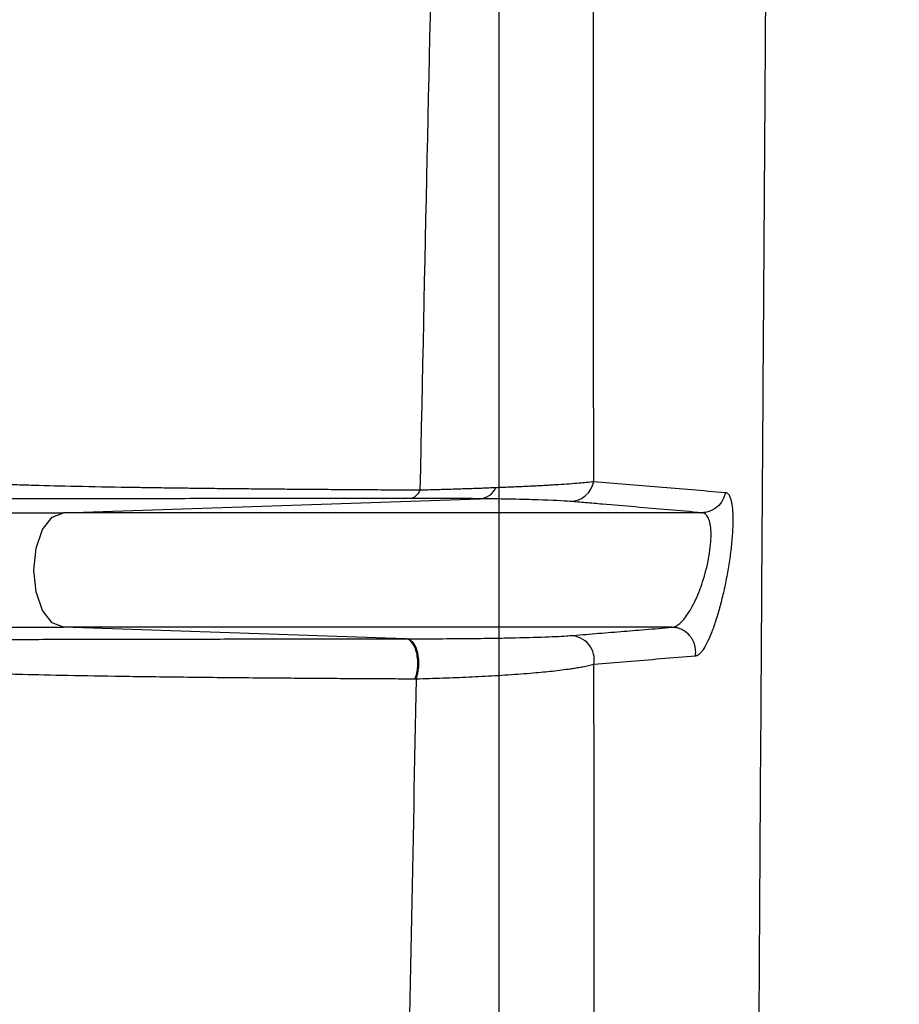
# Model space of a CAD drawing. Units: inches. Extents: x -633.7 to -602.6, y -282.2 to -258.6.
# Drawn here: x -633.2 to -633.2, y -278.7 to -278.7 of the extents above; entities that cross this region are included whole.
import ezdxf

# ---------------------------------------------------------------- set-up
doc = ezdxf.new("R2010")
doc.units = ezdxf.units.IN
doc.header["$MEASUREMENT"] = 0

msp = doc.modelspace()

# ---------------------------------------------------------------- hatches: boundary and pattern name
h = msp.add_hatch()
h.set_pattern_fill('AR-HBONE', color=8, scale=0.01046922407249082)
h.set_pattern_definition([(45, (-630.8383903269457, -284.6542003953859), (0, 0.05922287468335759), [0.1256306888698898, -0.04187689628996327]), (135, (-630.8087788896014, -284.6245889580416), (4.649269446095702e-18, 0.05922287468335757), [0.1256306888698898, -0.04187689628996326])])
edge = h.paths.add_edge_path()
edge.add_line((-633.3533572119705, -278.4811926304875), (-633.2358835462046, -278.4811926304875))
edge.add_arc((-633.0450362482259, -278.472592496722), 0.1910409732140547, 182.5801687594778, 220.2351795521443)
edge.add_line((-633.1908768458517, -278.5959909307912), (-631.4688968789222, -278.5959909307912))
edge.add_line((-631.4688968789222, -278.5959909307912), (-631.4688968789222, -278.6573838740857))
edge.add_line((-631.4688968789222, -278.6573838740857), (-633.1876511535244, -278.6573838740857))
edge.add_arc((-633.0821803669726, -278.7701159303925), 0.1543781180576055, 133.0940365708593, 180.9587842612216)
edge.add_line((-633.2365368706821, -278.7726991643276), (-633.3533572119705, -278.7726991643276))
edge.add_line((-633.3533572119705, -278.7726991643276), (-633.3533572119705, -278.4848520667742))

# ---------------------------------------------------------------- linework, layer by layer
at = {"color": 7, "linetype": 'Continuous', "lineweight": 25}
for p, q in [((-633.1922335299896, -278.7415041543421), (-633.1869042626998, -278.7413250760542)), ((-633.1878587807419, -278.7431168495239), (-633.1922335299896, -278.7429698457122))]:
    msp.add_line(p, q, dxfattribs=at)
at = {"color": 7, "linetype": 'Continuous', "lineweight": 25, "flags": 128}
for points in [[(-633.1922335299896, -278.7429698457122), (-633.1923792094196, -278.7429140611561), (-633.1925027104771, -278.7427552001806), (-633.1925852312454, -278.7425174479293), (-633.1926142086858, -278.7422370000272), (-633.1925852312454, -278.741956552125), (-633.1925027104771, -278.7417187998736), (-633.1923792094196, -278.7415599388982), (-633.1922335299896, -278.7415041543421)], [(-633.1877238991042, -278.7436324234961), (-633.187700510572, -278.7435576452485), (-633.1876885144623, -278.7434729034486), (-633.1876888535368, -278.7433848578663), (-633.1877015011481, -278.7433004279127), (-633.1877254633334, -278.7432262488501), (-633.1877588569296, -278.7431681503341), (-633.1877990575684, -278.7431306982667), (-633.1878429059236, -278.7431168359671)]]:
    msp.add_lwpolyline(points, dxfattribs=at)
at = {"color": 7, "linetype": 'Continuous', "lineweight": 25}
for centre, radius, start, end in [((-633.1857590991513, -278.7410484873648), 0.0003112968346094642, 270.8850834908681, 349.9856245389646), ((-633.186922956607, -278.741087085458), 0.0002387236159249049, 274.4911814503519, 336.8823351755694), ((-633.1857582240411, -278.743389591039), 0.0003133448821796558, 349.6361405491778, 88.8543984459784)]:
    msp.add_arc(centre, radius, start, end, dxfattribs=at)
for points, knots in [([(-633.1836440861398, -278.8030566439347), (-633.1836429257926, -278.802815595722), (-633.1836406055102, -278.8023335848852), (-633.1836371553076, -278.8016120112006), (-633.1836337089794, -278.800891820746), (-633.1836302547547, -278.8001732982255), (-633.1836267779036, -278.7994566040635), (-633.1836232599833, -278.7987418499208), (-633.1836197171821, -278.7980290235249), (-633.1836161495427, -278.7973180767544), (-633.1836125584987, -278.7966089770756), (-633.1836089453051, -278.7959016986105), (-633.1836053107482, -278.7951962149191), (-633.1836016576946, -278.794492501158), (-633.1835933137714, -278.7928993610777), (-633.1835760887077, -278.7896325185525), (-633.1835504269677, -278.7848997461101), (-633.1835199420648, -278.7793509923305), (-633.1834878794352, -278.7735176614511), (-633.1834551297649, -278.7676745306671), (-633.1834105404506, -278.7599485586998), (-633.183361877702, -278.7518331631389), (-633.1833145606436, -278.7443652888822), (-633.1832819497314, -278.7394318321121), (-633.1832534158119, -278.7351677082415), (-633.1832139026841, -278.7294889673229), (-633.183165508514, -278.7230248943048), (-633.1831137504618, -278.7166277846038), (-633.1830792405776, -278.7126456547751), (-633.1830579810841, -278.710325821733), (-633.1830498986324, -278.7094792962243), (-633.1830418550692, -278.7086506287886), (-633.1830331254604, -278.7077092573048), (-633.1830223225309, -278.7066641025973), (-633.1830049728242, -278.7050259390849), (-633.182982320923, -278.7030060731544), (-633.1829563285922, -278.7008367566514), (-633.1829301530157, -278.6987798636604), (-633.1829017568996, -278.6966674448648), (-633.1828808333405, -278.6951722749026), (-633.1828694357816, -278.6943578203696)], [0, 0, 0, 0, 0.004805533936933308, 0.009609361579830054, 0.01441039128787224, 0.01920753592137436, 0.02399971312426424, 0.02878606838034794, 0.03356722588144491, 0.03834357557630545, 0.04311538289317372, 0.04788290991831921, 0.05264641538028911, 0.0574061546359207, 0.06216237973542848, 0.08502991916169307, 0.1241556861658322, 0.160046786299138, 0.2015878640317559, 0.2487508256254091, 0.2875682594668114, 0.3742932444427136, 0.4370973909200986, 0.4703534325072214, 0.4997629142533116, 0.5485308045872169, 0.6241984457717471, 0.6866327854725486, 0.7490338999622074, 0.7592999784419686, 0.769561535260793, 0.7798152677669552, 0.790058091182125, 0.8054101657294606, 0.8207525924745516, 0.85657696114009, 0.8923678042207154, 0.9211961793354806, 0.957073690231413, 1, 1, 1, 1]), ([(-633.1854525446143, -278.7411026205161), (-633.1854555430831, -278.738233337488), (-633.1854572697249, -278.7354805940703), (-633.185457160883, -278.7315246349818), (-633.1854567462623, -278.7302349125644), (-633.1854560095052, -278.7277143765986), (-633.1854556471653, -278.7264829216543), (-633.1854554305773, -278.724091076314), (-633.1854556027754, -278.7229292613883), (-633.1854567752838, -278.7206732494242), (-633.1854579525245, -278.7195787836167), (-633.1854593969479, -278.7179868626014), (-633.1854596330818, -278.7174646481562), (-633.1854578150416, -278.7164359061698), (-633.1854555678528, -278.7159293578861), (-633.1854477742987, -278.7149303106075), (-633.185442199364, -278.7144373246305), (-633.1854302625081, -278.7134719447509), (-633.1854239372049, -278.7130000271858), (-633.1854182781989, -278.7125410666385)], [0, 0, 0, 0, 0.2499999999999989, 0.2499999999999989, 0.3749999999999987, 0.3749999999999987, 0.4999999999999986, 0.4999999999999986, 0.6249999999999989, 0.6249999999999989, 0.7499999999999992, 0.7499999999999992, 0.8124999999999994, 0.8124999999999994, 0.8749999999999997, 0.8749999999999997, 0.9374999999999998, 0.9374999999999998, 1, 1, 1, 1]), ([(-633.1869624270183, -278.7127325529627), (-633.1869751896735, -278.7131692787352), (-633.1869882480548, -278.7136161330674), (-633.1870169109978, -278.7145388359774), (-633.187032416076, -278.7150141457774), (-633.1870654439974, -278.7159934619854), (-633.1870828650738, -278.7164973614272), (-633.1871166974686, -278.7175241164698), (-633.1871329029192, -278.7180468185338), (-633.1871778759961, -278.7196368777841), (-633.1872038711385, -278.7207272404512), (-633.1872586157856, -278.7229758579243), (-633.1872866121654, -278.7241338696602), (-633.1873441507109, -278.7265205340467), (-633.1873737084588, -278.7277492956261), (-633.1874337491909, -278.7302772201459), (-633.1874641664856, -278.7315732214042), (-633.1875555277832, -278.7355499079555), (-633.1876160876477, -278.7383215713098), (-633.1876752190495, -278.7412120140803)], [0, 0, 0, 0, 0.06249999999999956, 0.06249999999999956, 0.124999999999999, 0.124999999999999, 0.1874999999999986, 0.1874999999999986, 0.249999999999998, 0.249999999999998, 0.3749999999999982, 0.3749999999999982, 0.4999999999999984, 0.4999999999999984, 0.6249999999999987, 0.6249999999999987, 0.7499999999999989, 0.7499999999999989, 1, 1, 1, 1]), ([(-633.1866612847788, -278.8350152637576), (-633.1866612732341, -278.8267112404124), (-633.1866612585358, -278.8161387461949), (-633.1866612355435, -278.8001797524169), (-633.186661217845, -278.7883170890772), (-633.1866611977184, -278.7756776977322), (-633.1866611767764, -278.7631815119994), (-633.1866611568304, -278.7522259672646), (-633.1866611358607, -278.7418798821194), (-633.1866611159462, -278.7329860857632), (-633.186661098096, -278.7261960976788), (-633.1866610750734, -278.7186154330544), (-633.1866610603654, -278.7152725492508), (-633.186661048816, -278.7126475654183)], [0, 0, 0, 0, 0.148725026350871, 0.1893533309972359, 0.2970544738871535, 0.3767050232255344, 0.4431022296356656, 0.5625362921964009, 0.6288997626798553, 0.7085278244377067, 0.8146195904199055, 0.854430902591855, 1, 1, 1, 1]), ([(-633.1867034171629, -278.7411808009484), (-633.1866751740363, -278.7411796935276), (-633.186617746156, -278.7411774417646), (-633.186534017069, -278.7411740705874), (-633.1864505291061, -278.7411705716913), (-633.1863678265861, -278.7411669198297), (-633.1862861027457, -278.7411630903993), (-633.1862056646443, -278.741159076131), (-633.186126800517, -278.7411548834032), (-633.1860498171088, -278.7411505370595), (-633.185975018804, -278.7411460716004), (-633.1858774061732, -278.7411399909612), (-633.1857595488391, -278.7411320589543), (-633.1856434328006, -278.7411226306988), (-633.185536281924, -278.7411130276613), (-633.1854834342817, -278.7411064595844), (-633.1854525446143, -278.7411026205161)], [0, 0, 0, 0, 0.04360834556450643, 0.08867059504828996, 0.1351897776882863, 0.1831666658632417, 0.232599828088396, 0.2834856773301415, 0.3358185182593488, 0.3895905967878023, 0.4447921549563508, 0.5014114939554299, 0.6189736624388712, 0.7502456444315472, 0.8540175378341323, 1, 1, 1, 1]), ([(-633.1854525461191, -278.7411026202338), (-633.1853158248255, -278.7411139028264), (-633.18504148161, -278.7411365423337), (-633.1846236481188, -278.7411718296765), (-633.1841997925795, -278.7412078962584), (-633.1839130812817, -278.7412323485848), (-633.1837692543282, -278.7412446149435)], [0, 0, 0, 0, 0.2475438635304031, 0.4967183797439985, 0.7475318805307243, 0.9999999999999999, 0.9999999999999999, 0.9999999999999999, 0.9999999999999999]), ([(-633.193392353914, -278.7411197371381), (-633.1933787919954, -278.7411205420871), (-633.1933516643137, -278.7411221522132), (-633.1932947380043, -278.7411252708113), (-633.1931899433602, -278.7411305428629), (-633.1930246566595, -278.7411375548737), (-633.1928018877443, -278.741145418554), (-633.1924743290466, -278.7411552779469), (-633.1920021859495, -278.7411664105737), (-633.1914907340783, -278.7411755243338), (-633.1910963459214, -278.7411814848102), (-633.190863415848, -278.741184765119), (-633.1906208574154, -278.7411879328372), (-633.1903687151973, -278.7411909753791), (-633.1901070526476, -278.7411938765703), (-633.1898358996177, -278.7411966016866), (-633.1895552755382, -278.7411991699075), (-633.1892652331672, -278.7412015934773), (-633.1889658235655, -278.7412038862288), (-633.1886571850213, -278.7412060619822), (-633.188339214074, -278.741208132626), (-633.1880127958204, -278.7412101175124), (-633.1877878388152, -278.7412113771792), (-633.1876753152046, -278.7412120072652)], [0, 0, 0, 0, 0.0157503217611438, 0.0315051085179613, 0.0630112421686244, 0.1258933520813808, 0.1884670135145721, 0.250812571571566, 0.3742347318454709, 0.4999268796269037, 0.538050746735659, 0.5762589319735759, 0.6145424201776356, 0.6528918453347902, 0.6912981240080744, 0.7297565762785635, 0.7682609811971041, 0.8068052167468791, 0.8453842292221495, 0.8839942931948268, 0.9226333090056843, 0.9613011410565004, 1, 1, 1, 1]), ([(-633.187675270787, -278.7412120797739), (-633.1876899868582, -278.7412444981704), (-633.1877090337761, -278.7412724281309), (-633.1877517569828, -278.7413104282781), (-633.1877752702935, -278.7413203535035), (-633.1877978427884, -278.7413211014141)], [0, 0, 0, 0, 0.5, 0.5, 1, 1, 1, 1]), ([(-633.1876752190495, -278.7412120140803), (-633.1876416686101, -278.7412111282464), (-633.1875739179607, -278.7412093394228), (-633.1874740849012, -278.7412066049954), (-633.1873745071395, -278.7412037726863), (-633.1872755332344, -278.7412008273792), (-633.1871772620567, -278.7411977602008), (-633.1870798727228, -278.7411945690554), (-633.1869835044009, -278.7411912585948), (-633.1868883982021, -278.7411878419287), (-633.1867944372185, -278.741184335599), (-633.1867339351109, -278.7411819860749), (-633.1867034171629, -278.7411808009484)], [0, 0, 0, 0, 0.09176316605325023, 0.1853035069652121, 0.2806465616159215, 0.3778144679085753, 0.4768261411430805, 0.5776974528093809, 0.6804414095067205, 0.785068331870591, 0.8915860335068004, 1, 1, 1, 1]), ([(-633.1877978427885, -278.7413211014141), (-633.1878576184025, -278.741321153492), (-633.187977606683, -278.7413212580286), (-633.1881552919568, -278.7413214182084), (-633.1883320228794, -278.741321581581), (-633.1885074917667, -278.7413217483514), (-633.1886816562228, -278.7413219184641), (-633.1888543991796, -278.7413220919341), (-633.1890256209876, -278.7413222687572), (-633.1891952143644, -278.7413224489346), (-633.1893630716797, -278.7413226324654), (-633.1895290811245, -278.7413228193516), (-633.1896931352262, -278.7413230095859), (-633.189855130908, -278.7413232032332), (-633.1900150937173, -278.7413234002629), (-633.1901730270039, -278.7413236006238), (-633.1903289105481, -278.7413238043699), (-633.19061192977, -278.7413241852954), (-633.1910174378241, -278.7413247712776), (-633.191526077591, -278.7413255896208), (-633.1920156462527, -278.7413264761432), (-633.192459347786, -278.7413274020985), (-633.1928483797795, -278.7413283447153), (-633.1931262701551, -278.7413291272679), (-633.1933256233012, -278.7413297775428), (-633.1934643092642, -278.7413302571916), (-633.193591792118, -278.741330523148), (-633.1937449794999, -278.7413305761439), (-633.1939320869383, -278.7413306048467), (-633.1941524429743, -278.7413306557071), (-633.1943653278038, -278.7413307018941), (-633.1950709790726, -278.7413308627222), (-633.1961656749979, -278.7413311392149), (-633.1971451671474, -278.7413314652316), (-633.1977200197446, -278.741331669866), (-633.1979949230666, -278.7413318059656), (-633.1982536083912, -278.7413318153091), (-633.198766081029, -278.7413318059149), (-633.1995241303077, -278.7413318042875), (-633.2004625191281, -278.7413317974328), (-633.2016892865424, -278.7413317938989), (-633.2030230052964, -278.7413317970149), (-633.2041388932407, -278.7413318146303), (-633.2048455618889, -278.7413318377698), (-633.2052761877303, -278.7413318573965), (-633.2056717090447, -278.741331881133), (-633.2060343739867, -278.7413319091726), (-633.2063681304278, -278.7413319409317), (-633.2065732483301, -278.7413319664103), (-633.2066739111505, -278.7413319789141)], [0, 0, 0, 0, 0.001850891805114058, 0.003715316509567375, 0.005593075069531588, 0.007483923939425968, 0.00938757513822816, 0.01130369634124006, 0.01323191099470908, 0.0151717984514364, 0.01712289412623245, 0.01908468967081641, 0.02105663316851303, 0.02303814469824499, 0.02502965631740113, 0.02703207701924951, 0.0290460319769736, 0.03107215057706167, 0.03821840449249059, 0.04581608135419343, 0.05384146948063135, 0.06222429306527463, 0.07001911570574276, 0.07774138898524809, 0.08164509510220043, 0.08556144489712744, 0.08947830768719356, 0.09338847303801939, 0.1013877173356219, 0.1092648694040289, 0.1170185387012035, 0.1246477865611791, 0.1877238666500866, 0.2496297292866725, 0.2652655462396981, 0.2809035558715043, 0.296537618524224, 0.3121709255163259, 0.3747001448970417, 0.439999630967123, 0.499751029349317, 0.6342012292568738, 0.7498788726910475, 0.7951563913356787, 0.8389968492739796, 0.8814010002879143, 0.9223693741897565, 0.961902312535873, 1, 1, 1, 1]), ([(-633.1869042626998, -278.7413250760542), (-633.1869359359871, -278.7413247303), (-633.1869689664697, -278.7413243973738), (-633.1870354780493, -278.7413237834362), (-633.1870693414254, -278.7413234982471), (-633.1871728086277, -278.741322709957), (-633.1872442855041, -278.7413222740529), (-633.187466776102, -278.7413212531946), (-633.1876257416455, -278.7413209526374), (-633.1877978427885, -278.7413211014141)], [0, 0, 0, 0, 0.1250000000000111, 0.1250000000000111, 0.2500000000000221, 0.2500000000000221, 0.5000000000000022, 0.5000000000000022, 1, 1, 1, 1]), ([(-633.1857542905469, -278.7413597470579), (-633.1858433878252, -278.7413523064356), (-633.1859786450826, -278.7413454450549), (-633.1862617373644, -278.741336467877), (-633.1863703954018, -278.7413336884299), (-633.1865539874915, -278.7413300444688), (-633.1866186699291, -278.7413289150034), (-633.1867213606643, -278.7413273636751), (-633.1867565370723, -278.7413268704072), (-633.1868288788077, -278.7413259344632), (-633.1868665103173, -278.7413254867927), (-633.1869042626998, -278.7413250760542)], [0, 0, 0, 0, 0.4999999999999999, 0.4999999999999999, 0.7499999999999998, 0.7499999999999998, 0.8749999999999998, 0.8749999999999998, 0.9374999999999999, 0.9374999999999999, 1, 1, 1, 1]), ([(-633.1840715180987, -278.7415041500294), (-633.1842139197892, -278.7414918196073), (-633.1844987230405, -278.7414671587745), (-633.1849212718953, -278.7414306356608), (-633.1852732586565, -278.741400396654), (-633.1855508356397, -278.7413768238992), (-633.1856885012868, -278.7413652690321), (-633.1857542905469, -278.7413597470579)], [0, 0, 0, 0, 0.2500001242036086, 0.5000000211170122, 0.749999873293001, 0.8805270326966628, 1, 1, 1, 1]), ([(-633.1837692543282, -278.7412446149435), (-633.1837646512578, -278.7412450907887), (-633.1837555011849, -278.7412460366829), (-633.1837428592486, -278.7412530350651), (-633.1837311508665, -278.7412641404305), (-633.183720442882, -278.7412797374878), (-633.1837107198221, -278.7412997326754), (-633.1837005462072, -278.7413281206388), (-633.1836906974986, -278.7413676151204), (-633.1836793995399, -278.7414395350513), (-633.1836721097447, -278.7415519963813), (-633.1836750418333, -278.7417181304995), (-633.1836896347809, -278.7419079919998), (-633.1837152130316, -278.7421126910804), (-633.1837504050983, -278.7423227274239), (-633.1837934238652, -278.7425288857052), (-633.1838424012752, -278.7427234989761), (-633.1838952910847, -278.7428996328417), (-633.1839501214777, -278.7430516465075), (-633.1840051418963, -278.7431754357823), (-633.1840496313832, -278.7432518968379), (-633.184083546196, -278.7432957229638), (-633.1841079623962, -278.7433194771652), (-633.1841313211398, -278.7433347598932), (-633.1841456778648, -278.7433368303218), (-633.1841528405268, -278.7433378632719)], [0, 0, 0, 0, 0.02122883309162339, 0.04219908619865186, 0.06299610960844512, 0.08370736066473931, 0.1044213365096907, 0.125226441159334, 0.1564688239705294, 0.1875469155666168, 0.2501330149507728, 0.3123683831379453, 0.3749581305547861, 0.4375766801742282, 0.499825762946163, 0.5624389428429809, 0.624885544275226, 0.6873328717767055, 0.749938668627569, 0.8122149749537662, 0.8748373345442578, 0.9060050365295788, 0.9370989529196452, 0.968618264156765, 1, 1, 1, 1]), ([(-633.1837692367078, -278.741244618295), (-633.1837750016518, -278.7412776057347), (-633.1837864237949, -278.7413116798207), (-633.1838217534413, -278.7413757269218), (-633.1838456872463, -278.7414055625999), (-633.1839026493415, -278.7414545304553), (-633.1839355634286, -278.741473562484), (-633.1840035749852, -278.7414982601385), (-633.184038542777, -278.7415039732886), (-633.1840715180984, -278.7415041500691)], [0, 0, 0, 0, 0.25, 0.25, 0.5, 0.5, 0.75, 0.75, 1, 1, 1, 1]), ([(-633.2165380274253, -278.7415041541254), (-633.2158835804483, -278.7415041543451), (-633.2151161318386, -278.7415041543421), (-633.213314871815, -278.7415041543421), (-633.2122814762852, -278.7415041543421), (-633.2105175821985, -278.7415041543421), (-633.2098942549728, -278.7415041543421), (-633.2090699921328, -278.7415041543421), (-633.2088193329809, -278.7415041543421), (-633.2085635839717, -278.7415041543421), (-633.2083919513964, -278.7415041543421), (-633.2083056011473, -278.7415041543421), (-633.2081750571309, -278.7415041543421), (-633.2081313959311, -278.7415041543421), (-633.2080439637119, -278.7415041543421), (-633.2080002712311, -278.7415041543421), (-633.2079124056177, -278.7415041543421), (-633.2078681811261, -278.7415041543421), (-633.2077782456164, -278.7415041543421), (-633.2077324492848, -278.7415041543421), (-633.2075929437389, -278.7415041543421), (-633.2074970544332, -278.7415041543421), (-633.2072998794077, -278.7415041543421), (-633.2071986533888, -278.7415041543421), (-633.2062635175732, -278.7415041543421), (-633.2052587527328, -278.7415041543421), (-633.2039281816537, -278.7415041543421), (-633.2037022516959, -278.7415041543421), (-633.2034701654579, -278.7415041543421), (-633.2033531042829, -278.7415041543421), (-633.2033139145, -278.7415041543421), (-633.2032647155028, -278.7415041543421), (-633.2032548586836, -278.7415041543421), (-633.2032354861299, -278.7415041543421), (-633.2032258460779, -278.7415041543421), (-633.2032058313665, -278.7415041543421), (-633.2031954729654, -278.7415041543421), (-633.2031724235122, -278.7415041543421), (-633.2031599747488, -278.7415041543421), (-633.203133926088, -278.7415041543421), (-633.2031204432366, -278.7415041543421), (-633.203091515726, -278.7415041543421), (-633.203076250924, -278.7415041543421), (-633.2030449399832, -278.7415041543421), (-633.2030288867403, -278.7415041543421), (-633.2029977193366, -278.7415041543421), (-633.2029823134117, -278.7415041543421), (-633.2029351286803, -278.7415041543421), (-633.202902179348, -278.7415041543421), (-633.2028350392648, -278.7415041543421), (-633.2028006032931, -278.7415041543421), (-633.2026241054281, -278.7415041543421), (-633.2024693461874, -278.7415041543421), (-633.2019612963524, -278.7415041543421), (-633.2015660082918, -278.7415041543421), (-633.2008744933597, -278.7415041543421), (-633.2006280554792, -278.7415041543421), (-633.2001053992904, -278.7415041543421), (-633.1998297147022, -278.7415041543421), (-633.1992462131623, -278.7415041543421), (-633.1989383671824, -278.7415041543421), (-633.1982876499183, -278.7415041543421), (-633.1979450773255, -278.7415041543421), (-633.1961327745786, -278.7415041543421), (-633.1943667679686, -278.7415041543421), (-633.1922335299896, -278.7415041543421)], [0, 0, 0, 0, 0.2500000000000092, 0.2500000000000092, 0.5000000000000184, 0.5000000000000184, 0.6250000000000232, 0.6250000000000232, 0.6562500000000243, 0.6718750000000246, 0.6718750000000246, 0.687500000000025, 0.687500000000025, 0.6953125000000251, 0.6953125000000251, 0.7031250000000251, 0.7031250000000251, 0.7109375000000252, 0.7109375000000252, 0.7187500000000253, 0.7187500000000253, 0.7343750000000251, 0.7343750000000251, 0.7500000000000249, 0.7500000000000249, 0.8750000000000226, 0.8750000000000226, 0.8906250000000223, 0.898437500000022, 0.898437500000022, 0.902343750000022, 0.902343750000022, 0.9033203125000218, 0.9033203125000218, 0.9042968750000215, 0.9042968750000215, 0.9052734375000214, 0.9052734375000214, 0.9062500000000212, 0.9062500000000212, 0.907226562500021, 0.907226562500021, 0.9082031250000209, 0.9082031250000209, 0.9091796875000207, 0.9091796875000207, 0.9101562500000204, 0.9101562500000204, 0.9121093750000201, 0.9121093750000201, 0.9140625000000197, 0.9140625000000197, 0.921875000000018, 0.921875000000018, 0.9375000000000147, 0.9375000000000147, 0.9453125000000129, 0.9453125000000129, 0.953125000000011, 0.953125000000011, 0.9609375000000092, 0.9609375000000092, 0.9687500000000074, 0.9687500000000074, 1, 1, 1, 1]), ([(-633.1840731923174, -278.7415041543421), (-633.1856730722178, -278.7415041543421), (-633.1871453556612, -278.7415041543421), (-633.189857939069, -278.7415041543421), (-633.1910982593095, -278.7415041543421), (-633.1922335299896, -278.7415041543421)], [0, 0, 0, 0, 0.5, 0.5, 1, 1, 1, 1]), ([(-633.1844567988587, -278.7429698457122), (-633.1844510700458, -278.7429695382061), (-633.1844392075085, -278.7429689014596), (-633.1844198904042, -278.7429635405262), (-633.1843986826626, -278.7429542024364), (-633.1843754339524, -278.7429398353975), (-633.1843502836833, -278.7429199613154), (-633.1843226318597, -278.7428934175086), (-633.184284157343, -278.742849492133), (-633.1842348144237, -278.7427799630786), (-633.184177042759, -278.7426777092301), (-633.1841033690288, -278.7425185666294), (-633.1840212909831, -278.7422817825681), (-633.1839679198197, -278.7420258711616), (-633.1839512463449, -278.7418422779164), (-633.1839516855638, -278.7417213010341), (-633.1839657166217, -278.7416241397784), (-633.1839869176764, -278.7415670693299), (-633.184009142726, -278.7415343639206), (-633.1840300358958, -278.7415151762793), (-633.1840520067341, -278.7415054040216), (-633.1840677206358, -278.7415044771016), (-633.1840731923174, -278.7415041543421)], [0, 0, 0, 0, 0.02187862238225088, 0.04530362149696547, 0.07034558216735028, 0.09707026796219614, 0.1255359209303478, 0.1550343992640061, 0.1881223641707247, 0.2506663609357936, 0.3134228251359951, 0.3759222767214028, 0.5006483275732322, 0.624943138340006, 0.6872963770354025, 0.7498932511246028, 0.8125647355603812, 0.874892276713575, 0.9030977856542589, 0.9374023621258816, 0.9782030996694936, 0.9999999999999999, 0.9999999999999999, 0.9999999999999999, 0.9999999999999999]), ([(-633.2165380149878, -278.7429698457122), (-633.2158835806218, -278.7429698457122), (-633.2151161318386, -278.7429698457122), (-633.213314871815, -278.7429698457122), (-633.2122814762852, -278.7429698457122), (-633.2105175821985, -278.7429698457122), (-633.2098942549728, -278.7429698457122), (-633.2090699921328, -278.7429698457122), (-633.2088193329809, -278.7429698457122), (-633.2085635839717, -278.7429698457122), (-633.2083919513964, -278.7429698457122), (-633.2083056011473, -278.7429698457122), (-633.2081750571309, -278.7429698457122), (-633.2081313959311, -278.7429698457122), (-633.2080439637119, -278.7429698457122), (-633.2080002712311, -278.7429698457122), (-633.2079124056177, -278.7429698457122), (-633.2078681811261, -278.7429698457122), (-633.2077782456164, -278.7429698457122), (-633.2077324492848, -278.7429698457122), (-633.2075929437389, -278.7429698457122), (-633.2074970544332, -278.7429698457122), (-633.2072998794077, -278.7429698457122), (-633.2071986533888, -278.7429698457122), (-633.2062635175732, -278.7429698457122), (-633.2052587527328, -278.7429698457122), (-633.2039281816537, -278.7429698457122), (-633.2037022516959, -278.7429698457122), (-633.2034701654579, -278.7429698457122), (-633.2033531042829, -278.7429698457122), (-633.2033139145, -278.7429698457122), (-633.2032647155028, -278.7429698457122), (-633.2032548586836, -278.7429698457122), (-633.2032354861299, -278.7429698457122), (-633.2032258460779, -278.7429698457122), (-633.2032058313665, -278.7429698457122), (-633.2031954729654, -278.7429698457122), (-633.2031724235122, -278.7429698457122), (-633.2031599747488, -278.7429698457122), (-633.203133926088, -278.7429698457122), (-633.2031204432366, -278.7429698457122), (-633.203091515726, -278.7429698457122), (-633.203076250924, -278.7429698457122), (-633.2030449399832, -278.7429698457122), (-633.2030288867403, -278.7429698457122), (-633.2029977193366, -278.7429698457122), (-633.2029823134117, -278.7429698457122), (-633.2029351286803, -278.7429698457122), (-633.202902179348, -278.7429698457122), (-633.2028350392648, -278.7429698457122), (-633.2028006032931, -278.7429698457122), (-633.2026241054281, -278.7429698457122), (-633.2024693461874, -278.7429698457122), (-633.2019612963524, -278.7429698457122), (-633.2015660082918, -278.7429698457122), (-633.2008744933597, -278.7429698457122), (-633.2006280554792, -278.7429698457122), (-633.2001053992904, -278.7429698457122), (-633.1998297147022, -278.7429698457122), (-633.1992462131623, -278.7429698457122), (-633.1989383671824, -278.7429698457122), (-633.1982876499183, -278.7429698457122), (-633.1979450773255, -278.7429698457122), (-633.1961327745786, -278.7429698457122), (-633.1943667679686, -278.7429698457122), (-633.1922335299896, -278.7429698457122)], [0, 0, 0, 0, 0.2500000000000093, 0.2500000000000093, 0.5000000000000185, 0.5000000000000185, 0.6250000000000233, 0.6250000000000233, 0.6562500000000244, 0.6718750000000248, 0.6718750000000248, 0.6875000000000252, 0.6875000000000252, 0.6953125000000252, 0.6953125000000252, 0.7031250000000253, 0.7031250000000253, 0.7109375000000253, 0.7109375000000253, 0.7187500000000254, 0.7187500000000254, 0.7343750000000252, 0.7343750000000252, 0.750000000000025, 0.750000000000025, 0.8750000000000229, 0.8750000000000229, 0.8906250000000224, 0.8984375000000222, 0.8984375000000222, 0.9023437500000221, 0.9023437500000221, 0.903320312500022, 0.903320312500022, 0.9042968750000218, 0.9042968750000218, 0.9052734375000215, 0.9052734375000215, 0.9062500000000214, 0.9062500000000214, 0.9072265625000212, 0.9072265625000212, 0.908203125000021, 0.908203125000021, 0.9091796875000209, 0.9091796875000209, 0.9101562500000207, 0.9101562500000207, 0.9121093750000203, 0.9121093750000203, 0.9140625000000199, 0.9140625000000199, 0.9218750000000182, 0.9218750000000182, 0.9375000000000149, 0.9375000000000149, 0.9453125000000131, 0.9453125000000131, 0.9531250000000112, 0.9531250000000112, 0.9609375000000094, 0.9609375000000094, 0.9687500000000077, 0.9687500000000077, 1, 1, 1, 1]), ([(-633.1857519592784, -278.7430763087894), (-633.1856450399179, -278.7430676409146), (-633.1854312012911, -278.7430503051726), (-633.1851124528542, -278.7430241419784), (-633.1847875193553, -278.7429973437521), (-633.1845690458277, -278.7429792793173), (-633.1844550136872, -278.7429698505952)], [0, 0, 0, 0, 0.250000100867206, 0.4999999813809323, 0.7390252583996906, 1, 1, 1, 1]), ([(-633.184152833884, -278.7433378644532), (-633.1841512518804, -278.7433262673711), (-633.1841480144125, -278.7433025346949), (-633.1841482318816, -278.7432657311738), (-633.1841526171835, -278.7432277714826), (-633.1841619411106, -278.7431894118279), (-633.184176291914, -278.7431516296133), (-633.1841956562464, -278.7431154402644), (-633.184223668186, -278.7430763367041), (-633.1842639409273, -278.7430360566728), (-633.1843196520879, -278.743000004654), (-633.1843848251677, -278.7429750014591), (-633.1844315281774, -278.7429715741126), (-633.1844550136872, -278.7429698506052)], [0, 0, 0, 0, 0.06439506691759597, 0.1317803270931689, 0.2018776251004022, 0.2743065663940322, 0.3485883233941605, 0.4241586154881316, 0.5003898388300253, 0.6143009365462299, 0.7382479991974225, 0.8683729547149419, 1, 1, 1, 1]), ([(-633.2073318726616, -278.743130536576), (-633.2072798183144, -278.7431305295528), (-633.2071737789241, -278.7431305152458), (-633.207005931012, -278.7431304958955), (-633.2068273468622, -278.7431304775563), (-633.2066369958876, -278.743130460429), (-633.206434363411, -278.7431304444571), (-633.2062187439853, -278.7431304296566), (-633.2059894388236, -278.7431304160233), (-633.2057456986099, -278.7431304035587), (-633.2054867366675, -278.7431303922623), (-633.2052117270997, -278.7431303821345), (-633.2049197879975, -278.7431303731753), (-633.204610065391, -278.7431303653848), (-633.2042816955079, -278.7431303587633), (-633.2039337730836, -278.74313035331), (-633.203565360121, -278.7431303490276), (-633.2031754827344, -278.7431303459066), (-633.2027631283734, -278.743130343984), (-633.2023272555224, -278.7431303431172), (-633.2017456986952, -278.7431303440509), (-633.2009758276627, -278.7431303440732), (-633.2000073844447, -278.7431303630536), (-633.1992241905714, -278.7431303340347), (-633.1986943081656, -278.743130384026), (-633.198432405453, -278.7431303062705), (-633.1981525472911, -278.7431301682008), (-633.1975640653342, -278.7431299276542), (-633.1965519900334, -278.7431295559276), (-633.1953534057599, -278.7431292325724), (-633.1945416089437, -278.7431290114533), (-633.1942779670431, -278.7431289635241), (-633.1941253844072, -278.7431289045604), (-633.1940095985223, -278.743128624154), (-633.1938939857291, -278.7431281316385), (-633.1937894296021, -278.7431276363808), (-633.1936552796569, -278.743127084863), (-633.1934401648342, -278.7431262771826), (-633.1931290095629, -278.7431252859024), (-633.1927405641862, -278.7431242286069), (-633.1923386962638, -278.7431232697284), (-633.1918584945198, -278.743122258772), (-633.1913142229638, -278.7431212470174), (-633.1907938950666, -278.7431203897128), (-633.1903298056792, -278.7431196947042), (-633.1899538571646, -278.7431191705519), (-633.1895816235586, -278.743118685701), (-633.1892158882404, -278.7431182403655), (-633.18885933426, -278.7431178343405), (-633.1885141910382, -278.7431174682587), (-633.188183427337, -278.7431171400229), (-633.1879643626196, -278.7431169440003), (-633.1878587807419, -278.7431168495239)], [0, 0, 0, 0, 0.01970884619186658, 0.04014869351408884, 0.06131953287765479, 0.08322137112177387, 0.1058542337950303, 0.1292181682362638, 0.1533132469808242, 0.178139571519464, 0.2036972764388187, 0.229986533974169, 0.257007574538988, 0.2847607351793115, 0.3132462520101014, 0.3424643715902227, 0.3724153791849897, 0.4030996027833211, 0.4345174174254874, 0.4666692498595586, 0.4995554549410549, 0.5591114374647911, 0.6244535428712363, 0.6869032107284796, 0.7025155626077497, 0.7181279981076619, 0.7329717764254228, 0.7493563529024628, 0.811231846509139, 0.8742519888458711, 0.8898555968902048, 0.8976550851967976, 0.9015543096779358, 0.9054532116582308, 0.9093517271990532, 0.9132487978635537, 0.9153925258480564, 0.9210461661680464, 0.9304237992502613, 0.9367468756638588, 0.9443168049299557, 0.9520718945486135, 0.9600493440638603, 0.968295094623415, 0.9730362962904247, 0.9775655196172748, 0.9818760518529598, 0.9859626992335604, 0.9898214118923387, 0.9934489519808407, 0.9968426136397319, 1, 1, 1, 1]), ([(-633.1877393848953, -278.7436323515157), (-633.1877203071105, -278.7435871791418), (-633.1877078584322, -278.7435311868228), (-633.1876999648118, -278.7434144821007), (-633.1877045477729, -278.7433539563193), (-633.1877293461542, -278.7432468347133), (-633.1877495490784, -278.7432004322459), (-633.1877994010758, -278.7431358846556), (-633.1878289974085, -278.7431179095113), (-633.1878587730869, -278.7431168618671)], [0, 0, 0, 0, 0.25, 0.25, 0.5, 0.5, 0.75, 0.75, 1, 1, 1, 1]), ([(-633.1878429059236, -278.7431168359671), (-633.1875518344681, -278.7431165882992), (-633.1872950569242, -278.7431151981797), (-633.1869490646933, -278.7431118056314), (-633.1868398060958, -278.7431104427465), (-633.1866379421207, -278.7431073796766), (-633.186545037278, -278.7431056806957), (-633.1862876471563, -278.7431001625071), (-633.1861441882617, -278.7430959254481), (-633.185907821861, -278.7430865889373), (-633.1858172653641, -278.7430815814114), (-633.1857519592784, -278.7430763087894)], [0, 0, 0, 0, 0.2499999999999907, 0.2499999999999907, 0.3749999999999923, 0.3749999999999923, 0.4999999999999939, 0.4999999999999939, 0.7499999999999969, 0.7499999999999969, 1, 1, 1, 1]), ([(-633.1841528405268, -278.7433378632719), (-633.1843000102382, -278.7433502195144), (-633.1845926835072, -278.7433747921104), (-633.1850251351424, -278.7434109444062), (-633.1853089287712, -278.7434343310031), (-633.1854500132437, -278.7434459573589)], [0, 0, 0, 0, 0.3371428572083308, 0.67046881650554, 1, 1, 1, 1]), ([(-633.185450010051, -278.7434459609464), (-633.1854609201446, -278.7434489177239), (-633.1854820842169, -278.7434546534632), (-633.1855172147901, -278.7434630149087), (-633.1855528466249, -278.7434707605403), (-633.1855886458131, -278.7434778582246), (-633.185623944956, -278.7434842963828), (-633.1856582106649, -278.7434900891759), (-633.1856909353106, -278.7434952735235), (-633.185721661125, -278.743499886561), (-633.1858090696895, -278.7435126344068), (-633.1859643214311, -278.7435324803096), (-633.1862295285616, -278.7435580495481), (-633.1865301127941, -278.7435813660891), (-633.1868156530073, -278.7435980149014), (-633.1870452264114, -278.743609185348), (-633.1872111278426, -278.7436162797289), (-633.1873797139922, -278.7436224987188), (-633.1875496887277, -278.7436279095581), (-633.1876663922617, -278.743630933394), (-633.1877238991495, -278.7436324234209)], [0, 0, 0, 0, 0.03700160856170155, 0.07177800148247031, 0.1043006428468577, 0.1345450563661365, 0.1624905045079249, 0.1881196427116975, 0.2114181628703766, 0.2323744392477297, 0.2509791895347548, 0.3836297735284731, 0.5002435682503424, 0.6308839980404997, 0.7503173987022417, 0.8030768876007865, 0.854416303323353, 0.9043412268927968, 0.9528631383329546, 1, 1, 1, 1]), ([(-633.1854269892359, -278.7720232587827), (-633.1854278463894, -278.7707379782329), (-633.1854287476567, -278.7694613527314), (-633.1854301173141, -278.767559395535), (-633.1854305777638, -278.7669272149623), (-633.1854314995992, -278.7656692405856), (-633.1854319604972, -278.7650435602106), (-633.1854342587853, -278.7619315050188), (-633.1854360804442, -278.7594941966057), (-633.1854395760043, -278.7547226901466), (-633.1854412306749, -278.7523880597744), (-633.1854442818611, -278.7489656182936), (-633.1854453707028, -278.7478387526184), (-633.1854476522569, -278.7456184000359), (-633.1854488366373, -278.7445242400481), (-633.1854500100612, -278.7434459609726)], [0, 0, 0, 0, 0.124999999999999, 0.124999999999999, 0.1874999999999985, 0.1874999999999985, 0.249999999999998, 0.249999999999998, 0.4999999999999987, 0.4999999999999987, 0.7499999999999993, 0.7499999999999993, 0.8749999999999997, 0.8749999999999997, 1, 1, 1, 1]), ([(-633.1877393623171, -278.7436323648729), (-633.1877962711345, -278.7436320801548), (-633.1879101891568, -278.7436315102163), (-633.1880786353283, -278.7436306230859), (-633.1882454508129, -278.7436297085262), (-633.1884104241013, -278.743628762177), (-633.1885735771884, -278.7436277823595), (-633.1887348702113, -278.7436267668535), (-633.1888942816665, -278.7436257131806), (-633.1890517842985, -278.7436246224444), (-633.1892073511375, -278.7436234964297), (-633.1893609557886, -278.743622336642), (-633.1895125717086, -278.7436211448187), (-633.1896621760133, -278.7436199219302), (-633.1900767594725, -278.7436164091974), (-633.1907142113088, -278.7436101374431), (-633.1915036859313, -278.7435999886226), (-633.1921899174694, -278.7435883315279), (-633.192678304406, -278.7435772630961), (-633.193016593047, -278.7435675543893), (-633.1932196561265, -278.7435606906427), (-633.1933805605661, -278.7435543809262), (-633.1935082800334, -278.7435487746735), (-633.193583983773, -278.7435448719158), (-633.1936219944024, -278.7435429123524)], [0, 0, 0, 0, 0.01905632598502248, 0.03814626737284297, 0.05727118754088792, 0.07643227889810005, 0.09563057319981032, 0.1148669515221868, 0.1341421931482612, 0.1534570755353737, 0.1728121627550626, 0.1922079123073856, 0.2116446947602535, 0.2311228004233848, 0.250642445716714, 0.3761725986078964, 0.499959183497389, 0.6256862834511182, 0.7499211973236025, 0.8123117630961408, 0.8748018877774972, 0.9161841569089187, 0.9579163068697525, 1, 1, 1, 1]), ([(-633.1877238991495, -278.7436324234209), (-633.1877663109377, -278.745775461088), (-633.1878084539304, -278.7479812995228), (-633.1878714265313, -278.7513862528396), (-633.1878923469773, -278.75253619402), (-633.1879339142779, -278.7548609764565), (-633.1879545740927, -278.7560362624906), (-633.1880158890997, -278.7596015245846), (-633.1880558094836, -278.7620296474086), (-633.1881139150527, -278.7657493415876), (-633.1881329929671, -278.7670024416607), (-633.1881704896078, -278.7695337613316), (-633.1881888605149, -278.7708087008028), (-633.188206831163, -278.7720916133472)], [0, 0, 0, 0, 0.2499999999999978, 0.2499999999999978, 0.3749999999999977, 0.3749999999999977, 0.4999999999999977, 0.4999999999999977, 0.7499999999999987, 0.7499999999999987, 0.8749999999999993, 0.8749999999999993, 1, 1, 1, 1])]:
    msp.add_open_spline(points, degree=3, knots=knots, dxfattribs=at)
for points in [[(-633.1840731923174, -278.7415041543421), (-633.1840726373161, -278.7415041543421), (-633.1840720659467, -278.74150415297), (-633.1840715180987, -278.7415041500294)], [(-633.1844567988587, -278.7429698457122), (-633.1874886095161, -278.7429698457122), (-633.1900543084082, -278.7429698457122), (-633.1922335299896, -278.7429698457122)], [(-633.1844550136872, -278.7429698505953), (-633.1844555971682, -278.7429698472574), (-633.1844562083324, -278.7429698457122), (-633.1844567988587, -278.7429698457122)], [(-633.1878587807419, -278.7431168495239), (-633.1878535160263, -278.7431168441767), (-633.1878482002924, -278.743116840472), (-633.1878429059236, -278.7431168359671)], [(-633.1877238882329, -278.74363244152), (-633.1877290480095, -278.7436324156658), (-633.1877342060391, -278.7436323901168), (-633.1877393623171, -278.7436323648729)]]:
    msp.add_open_spline(points, degree=3, dxfattribs=at)

doc.saveas('drawing.dxf')
